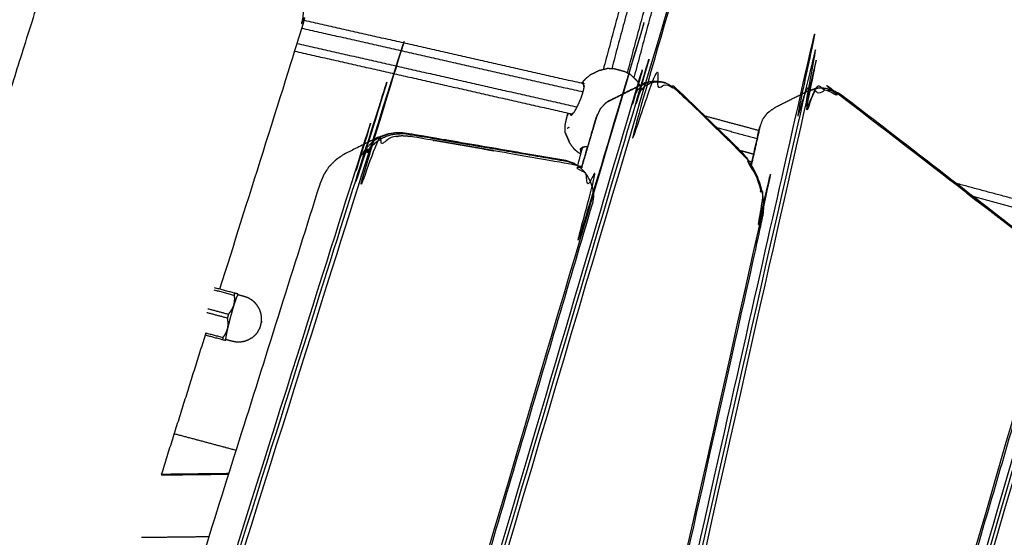
# Model space of a CAD drawing. Units: millimetres. Extents: x 30357 to 137634, y -130298 to -101112.
# Drawn here: x 107231 to 107723, y -127447 to -127188 of the extents above; entities that cross this region are included whole.
import ezdxf

# ---------------------------------------------------------------- set-up
doc = ezdxf.new("R2010")
doc.units = ezdxf.units.MM
doc.header["$PDSIZE"] = -1
doc.layers.add('размер', color=92, linetype='Continuous', lineweight=15)
doc.dimstyles.new('ISO-25', dxfattribs={"dimtxt": 2.5, "dimasz": 2.5, "dimexe": 1.25, "dimexo": 0.625, "dimtad": 1, "dimtxsty": 'Standard', "dimcen": 2.5, "dimadec": 0, "dimazin": 0, "dimtfac": 1, "dimtmove": 0, "dimatfit": 3, "dimfxl": 1, "dimarcsym": 0})

# ---------------------------------------------------------------- blocks, each defined once
blk = doc.blocks.new('*D74')
at = {"layer": 'Defpoints', "color": 0, "transparency": 16777216}
for p in [(103507.33, -119346.13), (112696.26, -119346.13), (109440.95, -128711.95)]:
    blk.add_point(p, dxfattribs=at)
at = {"layer": 'размер', "color": 0, "lineweight": -2, "transparency": 16777216}
for p, q in [((112695.26, -119346.13), (103506.33, -119346.13)), ((103507.33, -128511.95), (103507.33, -119546.13)), ((109439.95, -128711.95), (103506.33, -128711.95))]:
    blk.add_line(p, q, dxfattribs=at)
at = {"layer": 'размер', "color": 0, "transparency": 16777216}
for points in [[(103474, -119546.13), (103540.66, -119546.13), (103507.33, -119346.13)], [(103474, -128511.95), (103540.66, -128511.95), (103507.33, -128711.95)]]:
    blk.add_solid(points, dxfattribs=at)
at = {"layer": 'размер', "color": 0, "transparency": 16777216, "insert": (103307.33, -124029.04), "char_height": 300, "attachment_point": 5, "rotation": 90}
blk.add_mtext('9200', dxfattribs=at)
blk = doc.blocks.new('*D75')
at = {"layer": 'Defpoints', "color": 0, "transparency": 16777216}
for p in [(115328.49, -117258.93), (115328.49, -121654.48), (106694.1, -128298.45)]:
    blk.add_point(p, dxfattribs=at)
at = {"layer": 'размер', "color": 0, "lineweight": -2, "transparency": 16777216}
for p, q in [((106694.1, -128297.45), (106694.1, -117257.93)), ((106894.1, -117258.93), (115128.49, -117258.93)), ((115328.49, -121653.48), (115328.49, -117257.93))]:
    blk.add_line(p, q, dxfattribs=at)
at = {"layer": 'размер', "color": 0, "transparency": 16777216}
for points in [[(106894.1, -117225.6), (106894.1, -117292.26), (106694.1, -117258.93)], [(115128.49, -117225.6), (115128.49, -117292.26), (115328.49, -117258.93)]]:
    blk.add_solid(points, dxfattribs=at)
at = {"layer": 'размер', "color": 0, "transparency": 16777216, "insert": (111011.29, -117058.93), "char_height": 300, "attachment_point": 5}
blk.add_mtext('8500', dxfattribs=at)
blk = doc.blocks.new('*D77')
at = {"layer": 'Defpoints', "color": 0, "transparency": 16777216}
for p in [(112689.96, -117844.72), (102317.59, -130298.17), (107869.38, -130298.17)]:
    blk.add_point(p, dxfattribs=at)
at = {"layer": 'размер', "color": 0, "lineweight": -2, "transparency": 16777216}
for p, q in [((112688.96, -117844.72), (102316.59, -117844.72)), ((102317.59, -118044.72), (102317.59, -130098.17)), ((107868.38, -130298.17), (102316.59, -130298.17))]:
    blk.add_line(p, q, dxfattribs=at)
at = {"layer": 'размер', "color": 0, "transparency": 16777216}
for points in [[(102284.25, -118044.72), (102350.92, -118044.72), (102317.59, -117844.72)], [(102284.25, -130098.17), (102350.92, -130098.17), (102317.59, -130298.17)]]:
    blk.add_solid(points, dxfattribs=at)
at = {"layer": 'размер', "color": 0, "transparency": 16777216, "insert": (102117.59, -124071.44), "char_height": 300, "attachment_point": 5, "rotation": 90}
blk.add_mtext('12300', dxfattribs=at)
blk = doc.blocks.new('*D78')
at = {"layer": 'Defpoints', "color": 0, "transparency": 16777216}
for p in [(116828.78, -116349.01), (116828.78, -121701.63), (105143.12, -128483.84)]:
    blk.add_point(p, dxfattribs=at)
at = {"layer": 'размер', "color": 0, "lineweight": -2, "transparency": 16777216}
for p, q in [((105143.12, -128482.84), (105143.12, -116348.01)), ((105343.12, -116349.01), (116628.78, -116349.01)), ((116828.78, -121700.63), (116828.78, -116348.01))]:
    blk.add_line(p, q, dxfattribs=at)
at = {"layer": 'размер', "color": 0, "transparency": 16777216}
for points in [[(105343.12, -116315.67), (105343.12, -116382.34), (105143.12, -116349.01)], [(116628.78, -116315.67), (116628.78, -116382.34), (116828.78, -116349.01)]]:
    blk.add_solid(points, dxfattribs=at)
at = {"layer": 'размер', "color": 0, "transparency": 16777216, "insert": (110985.95, -116149.01), "char_height": 300, "attachment_point": 5}
blk.add_mtext('11500', dxfattribs=at)

msp = doc.modelspace()

# ---------------------------------------------------------------- linework, layer by layer
at = {"lineweight": -3}
for points in [[(107571.68, -127028.56), (107547.01, -127120.63), (107522.34, -127212.69)], [(107575.94, -127028.09), (107551.27, -127120.16), (107526.6, -127212.23)], [(107583.67, -127030.16), (107559, -127122.23), (107534.33, -127214.3)], [(107371.44, -127191.86), (107441.82, -127207.81), (107512.2, -127223.76)], [(107512.67, -127219.76), (107442.32, -127203.82), (107371.97, -127187.88)], [(107369.24, -127199.57), (107439.22, -127215.42), (107509.2, -127231.28)], [(107512.19, -127219.83), (107512.44, -127219.99), (107512.69, -127220.15)], [(107512.74, -127220.97), (107512.74, -127221.02), (107512.75, -127221.07)], [(107506.84, -127234.81), (107507.23, -127234.46), (107507.62, -127234.11)], [(107519.06, -127236.2), (107515.22, -127249.16), (107511.39, -127262.11)], [(107505.24, -127241.5), (107504.78, -127241.84), (107504.31, -127242.17)], [(107579.19, -127241.66), (107589.27, -127244.36), (107599.35, -127247.06)], [(107600.64, -127241.67), (107598.53, -127251.05), (107596.43, -127260.42)], [(107512.36, -127251.45), (107511.97, -127251.83), (107511.57, -127252.22)], [(107511.81, -127251.99), (107510.65, -127256.33), (107509.48, -127260.67)], [(107511.65, -127252.59), (107511.61, -127252.4), (107511.57, -127252.22)], [(107590.77, -127253.04), (107594.18, -127253.96), (107597.6, -127254.87)], [(107707.17, -127275.95), (107726.73, -127281.19), (107746.29, -127286.43)], [(107339.43, -127324.82), (107339.55, -127324.94), (107339.66, -127325.06)], [(107323.67, -127344.32), (107312.53, -127379.7), (107301.39, -127415.09)], [(107333.23, -127347.96), (107333.39, -127347.91), (107333.55, -127347.86)], [(107334.94, -127415.1), (107318.1, -127415.3), (107301.26, -127415.5)], [(107335.07, -127414.69), (107318.23, -127414.89), (107301.39, -127415.09)], [(107291.49, -127446.53), (107308.33, -127446.33), (107325.17, -127446.13)]]:
    msp.add_open_spline(points, degree=2, dxfattribs=at)
for points in [[(107537.79, -127216.84), (107562.46, -127124.77), (107587.13, -127032.7)], [(107368.04, -127203.4), (107437.5, -127219.14), (107506.97, -127234.88)], [(107504.38, -127235.8), (107504.59, -127235.09), (107504.8, -127234.39)], [(107600.23, -127243.15), (107586.76, -127239.54), (107573.3, -127235.93)], [(107595.03, -127258.32), (107595.87, -127258.54), (107596.72, -127258.77)], [(107380.61, -127270.03), (107223.79, -127768.16), (107066.96, -128266.29)], [(107747.41, -127282.58), (107723.17, -127276.09), (107698.92, -127269.59)], [(107339.7, -127324.89), (107339.68, -127324.98), (107339.66, -127325.06)], [(107339.68, -127324.98), (107339.7, -127325.07), (107339.71, -127325.16)], [(107351.54, -127336.42), (107351.37, -127335.44), (107351.2, -127334.46)], [(107351.16, -127340.36), (107351.33, -127339.5), (107351.5, -127338.65)], [(107351.52, -127338.5), (107351.51, -127338.57), (107351.5, -127338.65)], [(107349.52, -127343.96), (107348.88, -127344.73), (107348.24, -127345.49)], [(107350.6, -127342.02), (107350.57, -127342.09), (107350.54, -127342.15)], [(107333.5, -127348.03), (107333.53, -127347.94), (107333.55, -127347.86)], [(107333.53, -127347.94), (107333.59, -127347.87), (107333.64, -127347.8)], [(107338.73, -127403.07), (107323.26, -127398.92), (107307.79, -127394.78)]]:
    msp.add_open_spline(points, degree=2)
for points, knots in [([(107265.43, -128167.1), (107265.56, -128167.36), (107265.69, -128167.61), (107264.88, -128166.74), (107264.06, -128165.87), (107264.15, -128164.73), (107264.23, -128163.6), (107264.52, -128164.91), (107264.81, -128166.23), (107264.26, -128165.19), (107263.7, -128164.14), (107264.13, -128163.19), (107264.56, -128162.24), (107264.55, -128162.28), (107264.55, -128162.32), (107402.82, -127694.94), (107541.09, -127227.56), (107541.88, -127225.82), (107542.67, -127224.09), (107543.77, -127222.9), (107544.87, -127221.7), (107546.24, -127220.99), (107547.61, -127220.28), (107549.18, -127220.05), (107550.74, -127219.83), (107552.42, -127220.11), (107554.09, -127220.4), (107555.81, -127221.19), (107557.52, -127221.98), (107559.26, -127223.36), (107561.01, -127224.73), (107575.44, -127238.76), (107589.88, -127252.79), (107591.74, -127254.88), (107593.6, -127256.98), (107595.12, -127259.26), (107596.63, -127261.55), (107597.83, -127264.01), (107599.03, -127266.46), (107599.88, -127269.02), (107600.74, -127271.58), (107601.22, -127274.17), (107601.71, -127276.76), (107601.81, -127279.32), (107601.9, -127281.87), (107601.58, -127284.37), (107601.25, -127286.88), (107515.39, -127669.59), (107429.52, -128052.3), (107428.78, -128055), (107428.04, -128057.69), (107427.09, -128060.18), (107426.14, -128062.67), (107424.98, -128064.97), (107423.81, -128067.26), (107422.45, -128069.35), (107421.08, -128071.43), (107419.53, -128073.3), (107417.97, -128075.16), (107416.22, -128076.79), (107414.48, -128078.42), (107412.54, -128079.82), (107410.6, -128081.21), (107340.47, -128125.06), (107270.33, -128168.91), (107270.36, -128168.9), (107270.4, -128168.89), (107269.62, -128169.45), (107268.84, -128170), (107268.03, -128169.49), (107267.23, -128168.98), (107268.29, -128169.21), (107269.36, -128169.44), (107268.4, -128169.58), (107267.44, -128169.72), (107266.74, -128168.87), (107266.04, -128168.02), (107266.26, -128168.16), (107266.47, -128168.3)], [-33, -33, -33, -32, -32, -31, -31, -30, -30, -29, -29, -28, -28, -27, -27, -26, -26, -25, -25, -24, -24, -23, -23, -22, -22, -21, -21, -20, -20, -19, -19, -18, -18, -17, -17, -16, -16, -15, -15, -14, -14, -13, -13, -12, -12, -11, -11, -10, -10, -9, -9, -8, -8, -7, -7, -6, -6, -5, -5, -4, -4, -3, -3, -2, -2, -1, -1, 0, 0, 1, 1, 2, 2, 3, 3, 4, 4, 5, 5, 6, 6, 6]), ([(107557.07, -128011.99), (107557.1, -128012.06), (107557.13, -128012.13), (107556.34, -128011.24), (107555.54, -128010.35), (107555.65, -128009.22), (107555.76, -128008.09), (107555.99, -128009.19), (107556.21, -128010.3), (107555.67, -128009.25), (107555.13, -128008.2), (107555.56, -128007.26), (107556, -128006.31), (107556.01, -128006.16), (107556.03, -128006.01), (107670.01, -127615.03), (107783.99, -127224.05), (107784.81, -127222.18), (107785.63, -127220.31), (107786.77, -127218.95), (107787.91, -127217.6), (107789.34, -127216.72), (107790.76, -127215.83), (107792.4, -127215.43), (107794.04, -127215.04), (107795.82, -127215.14), (107797.61, -127215.25), (107799.47, -127215.88), (107801.33, -127216.5), (107803.27, -127217.71), (107805.21, -127218.91), (107822.55, -127232.35), (107839.89, -127245.79), (107841.82, -127247.57), (107843.75, -127249.35), (107845.35, -127251.38), (107846.95, -127253.41), (107848.25, -127255.66), (107849.54, -127257.92), (107850.5, -127260.32), (107851.46, -127262.72), (107852.05, -127265.2), (107852.64, -127267.67), (107852.84, -127270.13), (107853.03, -127272.59), (107852.79, -127275.04), (107852.54, -127277.48), (107787.79, -127601.58), (107723.03, -127925.67), (107722.34, -127928.34), (107721.66, -127931.01), (107720.72, -127933.43), (107719.79, -127935.86), (107718.61, -127938.05), (107717.43, -127940.24), (107716.02, -127942.19), (107714.61, -127944.13), (107712.98, -127945.81), (107711.36, -127947.49), (107709.53, -127948.89), (107707.7, -127950.29), (107705.65, -127951.4), (107703.6, -127952.5), (107633.4, -127983.65), (107563.21, -128014.8), (107563.08, -128014.82), (107562.96, -128014.84), (107562.13, -128015.31), (107561.31, -128015.77), (107560.51, -128015.18), (107559.71, -128014.59), (107560.61, -128014.86), (107561.52, -128015.13), (107560.54, -128015.2), (107559.56, -128015.27), (107558.89, -128014.37), (107558.22, -128013.46), (107558.28, -128013.5), (107558.33, -128013.54)], [-36, -36, -36, -35, -35, -34, -34, -33, -33, -32, -32, -31, -31, -30, -30, -29, -29, -28, -28, -27, -27, -26, -26, -25, -25, -24, -24, -23, -23, -22, -22, -21, -21, -20, -20, -19, -19, -18, -18, -17, -17, -16, -16, -15, -15, -14, -14, -13, -13, -12, -12, -11, -11, -10, -10, -9, -9, -8, -8, -7, -7, -6, -6, -5, -5, -4, -4, -3, -3, -2, -2, -1, -1, 0, 0, 1, 1, 2, 2, 3, 3, 3]), ([(107095.94, -128268.84), (107095.08, -128269.24), (107094.21, -128269.64), (107093.43, -128268.98), (107092.65, -128268.33), (107092.62, -128268.32), (107092.59, -128268.31), (107091.79, -128267.67), (107090.98, -128267.02), (107090.31, -128266.14), (107089.64, -128265.26), (107089.18, -128264.24), (107088.72, -128263.22), (107088.72, -128263.18), (107088.71, -128263.15), (107088.19, -128262.09), (107087.67, -128261.03), (107088.13, -128260.11), (107088.59, -128259.19), (107088.63, -128258.94), (107088.66, -128258.7), (107245.65, -127760.03), (107402.65, -127261.36), (107403.58, -127259.1), (107404.52, -127256.83), (107405.74, -127254.95), (107406.97, -127253.08), (107408.47, -127251.57), (107409.98, -127250.05), (107411.73, -127248.93), (107413.47, -127247.8), (107415.43, -127247.09), (107417.39, -127246.37), (107419.52, -127246.09), (107421.65, -127245.8), (107423.97, -127245.97), (107426.29, -127246.14), (107465.83, -127252.91), (107505.37, -127259.67), (107506.96, -127260.23), (107508.54, -127260.78), (107509.9, -127261.74), (107511.25, -127262.7), (107512.4, -127264.01), (107513.56, -127265.32), (107514.45, -127266.88), (107515.35, -127268.43), (107515.93, -127270.12), (107516.5, -127271.82), (107516.7, -127273.54), (107516.9, -127275.26), (107516.64, -127277.03), (107516.39, -127278.8), (107379.48, -127741.53), (107242.57, -128204.25), (107241.66, -128206.77), (107240.76, -128209.29), (107239.62, -128211.55), (107238.49, -128213.81), (107237.12, -128215.83), (107235.76, -128217.84), (107234.18, -128219.6), (107232.6, -128221.35), (107230.82, -128222.83), (107229.05, -128224.3), (107227.08, -128225.49), (107225.12, -128226.67), (107222.96, -128227.56), (107220.8, -128228.45), (107158.57, -128248.63), (107096.35, -128268.81), (107096.14, -128268.83), (107095.94, -128268.84)], [0, 0, 0, 1, 1, 2, 2, 3, 3, 4, 4, 5, 5, 6, 6, 7, 7, 8, 8, 9, 9, 10, 10, 11, 11, 12, 12, 13, 13, 14, 14, 15, 15, 16, 16, 17, 17, 18, 18, 19, 19, 20, 20, 21, 21, 22, 22, 23, 23, 24, 24, 25, 25, 26, 26, 27, 27, 28, 28, 29, 29, 30, 30, 31, 31, 32, 32, 33, 33, 34, 34, 35, 35, 36, 36, 36]), ([(107205.63, -127287.6), (107225.79, -127223.56), (107245.95, -127159.52), (107247.18, -127156.08), (107248.42, -127152.65), (107250.07, -127149.46), (107251.73, -127146.26), (107254.08, -127143.34), (107256.42, -127140.42)], [-1.908348, -1.908348, -1.908348, -1, -1, 0, 0, 1, 1, 2, 2, 2]), ([(107511.59, -128109.39), (107509.59, -128110.49), (107507.59, -128111.58), (107505.38, -128112.27), (107503.17, -128112.96), (107500.78, -128113.23), (107498.4, -128113.49), (107468.7, -128114.05), (107439, -128114.6), (107437.31, -128114.31), (107435.61, -128114.01), (107434.03, -128113.15), (107432.46, -128112.29), (107431.06, -128110.97), (107429.67, -128109.66), (107428.54, -128108.01), (107427.41, -128106.36), (107426.62, -128104.49), (107425.84, -128102.63), (107425.48, -128100.66), (107425.12, -128098.7), (107425.27, -128096.74), (107425.41, -128094.78), (107522.35, -127663.58), (107619.28, -127232.38), (107620.04, -127230.3), (107620.79, -127228.21), (107621.96, -127226.64), (107623.13, -127225.06), (107624.63, -127224), (107626.14, -127222.95)], [0, 0, 0, 1, 1, 2, 2, 3, 3, 4, 4, 5, 5, 6, 6, 7, 7, 8, 8, 9, 9, 10, 10, 11, 11, 12, 12, 13, 13, 14, 14, 15, 15, 15]), ([(107087.03, -128257.81), (107243.97, -127759.29), (107400.92, -127260.77), (107401.89, -127258.44), (107402.85, -127256.1), (107404.13, -127254.15), (107405.41, -127252.19), (107406.97, -127250.62), (107408.54, -127249.04), (107410.36, -127247.87), (107412.18, -127246.7), (107414.22, -127245.95), (107416.26, -127245.21), (107418.48, -127244.91), (107420.7, -127244.61), (107423.09, -127244.79), (107425.48, -127244.96), (107465.09, -127251.74), (107504.7, -127258.52)], [1.000454, 1.000454, 1.000454, 2, 2, 3, 3, 4, 4, 5, 5, 6, 6, 7, 7, 8, 8, 9, 9, 10, 10, 10]), ([(107638.52, -127223.66), (107636.57, -127223.05), (107634.63, -127222.43), (107632.77, -127222.38), (107630.92, -127222.32), (107629.23, -127222.81), (107627.55, -127223.3), (107626.11, -127224.31), (107624.67, -127225.32), (107623.55, -127226.83), (107622.43, -127228.34), (107621.7, -127230.36), (107620.96, -127232.38), (107524.04, -127663.52), (107427.12, -128094.67), (107426.98, -128096.53), (107426.84, -128098.39), (107427.17, -128100.22), (107427.51, -128102.05), (107428.24, -128103.79), (107428.97, -128105.52), (107430.03, -128107.06), (107431.08, -128108.6), (107432.38, -128109.83), (107433.68, -128111.05), (107435.15, -128111.85), (107436.62, -128112.66), (107438.23, -128112.94), (107439.84, -128113.21), (107469.5, -128112.66), (107499.16, -128112.11), (107501.51, -128111.85), (107503.86, -128111.59), (107506.02, -128110.91), (107508.18, -128110.23), (107510.15, -128109.16), (107512.11, -128108.09), (107513.85, -128106.64), (107515.59, -128105.2), (107517.08, -128103.4), (107518.57, -128101.61), (107519.78, -128099.48), (107521, -128097.35), (107521.92, -128094.89), (107522.83, -128092.44)], [0, 0, 0, 1, 1, 2, 2, 3, 3, 4, 4, 5, 5, 6, 6, 7, 7, 8, 8, 9, 9, 10, 10, 11, 11, 12, 12, 13, 13, 14, 14, 15, 15, 16, 16, 17, 17, 18, 18, 19, 19, 20, 20, 21, 21, 22, 22, 22]), ([(107437.24, -128110.92), (107435.95, -128110.22), (107434.67, -128109.52), (107433.52, -128108.45), (107432.38, -128107.37), (107431.45, -128106.01), (107430.52, -128104.66), (107429.88, -128103.13), (107429.24, -128101.6), (107428.95, -128100), (107428.65, -128098.4), (107428.78, -128096.7), (107428.91, -128095), (107525.81, -127663.95), (107622.71, -127232.89), (107623.41, -127230.99), (107624.1, -127229.08), (107625.13, -127227.68), (107626.17, -127226.29), (107627.5, -127225.35), (107628.83, -127224.42), (107630.39, -127223.96), (107631.95, -127223.51), (107633.67, -127223.56), (107635.39, -127223.61), (107637.19, -127224.18), (107638.99, -127224.75), (107640.88, -127225.91), (107642.77, -127227.07), (107688.24, -127262.12), (107733.7, -127297.17), (107735.57, -127298.89), (107737.43, -127300.62), (107738.95, -127302.59), (107740.46, -127304.57), (107741.66, -127306.76), (107742.86, -127308.95), (107743.71, -127311.28), (107744.56, -127313.6), (107745.03, -127315.97), (107745.5, -127318.34), (107745.55, -127320.67), (107745.61, -127323), (107745.21, -127325.28), (107744.81, -127327.56), (107633.55, -127709.42), (107522.29, -128091.29), (107521.39, -128093.68), (107520.5, -128096.07), (107519.33, -128098.13), (107518.15, -128100.18), (107516.72, -128101.92), (107515.28, -128103.65), (107513.6, -128105.05), (107511.92, -128106.44), (107510.02, -128107.48), (107508.12, -128108.51), (107506.03, -128109.17), (107503.95, -128109.82), (107501.65, -128110.08), (107499.36, -128110.33), (107469.77, -128110.88), (107440.17, -128111.43), (107438.71, -128111.18), (107437.24, -128110.92)], [0, 0, 0, 1, 1, 2, 2, 3, 3, 4, 4, 5, 5, 6, 6, 7, 7, 8, 8, 9, 9, 10, 10, 11, 11, 12, 12, 13, 13, 14, 14, 15, 15, 16, 16, 17, 17, 18, 18, 19, 19, 20, 20, 21, 21, 22, 22, 23, 23, 24, 24, 25, 25, 26, 26, 27, 27, 28, 28, 29, 29, 30, 30, 31, 31, 32, 32, 32]), ([(107263.04, -128161), (107401.2, -127693.98), (107539.36, -127226.95), (107540.2, -127225.11), (107541.04, -127223.27), (107542.24, -127221.97), (107543.44, -127220.67), (107544.93, -127219.89), (107546.43, -127219.12), (107548.13, -127218.88), (107549.83, -127218.64), (107551.65, -127218.94), (107553.48, -127219.25)], [1.00098, 1.00098, 1.00098, 2, 2, 3, 3, 4, 4, 5, 5, 6, 6, 7, 7, 7]), ([(107554.43, -128004.99), (107668.35, -127614.23), (107782.27, -127223.46), (107783.13, -127221.49), (107783.99, -127219.51), (107785.22, -127218.06), (107786.45, -127216.6), (107787.98, -127215.65), (107789.51, -127214.7), (107791.27, -127214.27), (107793.04, -127213.84), (107794.96, -127213.96), (107796.88, -127214.07)], [1.000783, 1.000783, 1.000783, 2, 2, 3, 3, 4, 4, 5, 5, 6, 6, 7, 7, 7]), ([(107261.52, -128160.45), (107399.61, -127693.68), (107537.7, -127226.91), (107538.56, -127225), (107539.43, -127223.09), (107540.69, -127221.73), (107541.95, -127220.37), (107543.52, -127219.55), (107545.08, -127218.74)], [1.001648, 1.001648, 1.001648, 2, 2, 3, 3, 4, 4, 5, 5, 5]), ([(107552.9, -128004.48), (107666.75, -127613.95), (107780.6, -127223.42), (107781.49, -127221.39), (107782.38, -127219.35), (107783.65, -127217.84), (107784.93, -127216.32), (107786.53, -127215.33), (107788.13, -127214.34)], [1.001537, 1.001537, 1.001537, 2, 2, 3, 3, 4, 4, 5, 5, 5]), ([(107800.88, -127215.42), (107802.93, -127216.69), (107804.97, -127217.96), (107822.37, -127231.45), (107839.77, -127244.94), (107841.79, -127246.79), (107843.8, -127248.65), (107845.5, -127250.8), (107847.2, -127252.96), (107848.57, -127255.35), (107849.95, -127257.74), (107850.97, -127260.29), (107851.98, -127262.84), (107852.61, -127265.46), (107853.24, -127268.09), (107853.45, -127270.7), (107853.65, -127273.31), (107853.4, -127275.86), (107853.14, -127278.42), (107788.38, -127602.56), (107723.61, -127926.71), (107722.91, -127929.43), (107722.21, -127932.15), (107722.05, -127932.65), (107721.9, -127933.15), (107720.93, -127935.68), (107719.95, -127938.2), (107718.72, -127940.49), (107717.49, -127942.78), (107716.03, -127944.81), (107714.56, -127946.84), (107712.86, -127948.59), (107711.17, -127950.34)], [0, 0, 0, 1, 1, 2, 2, 3, 3, 4, 4, 5, 5, 6, 6, 7, 7, 8, 8, 9, 9, 10, 10, 11, 11, 12, 12, 13, 13, 14, 14, 15, 15, 16, 16, 16]), ([(107085.51, -128257.29), (107242.38, -127759.01), (107399.25, -127260.73), (107400.23, -127258.36), (107401.21, -127255.98), (107402.52, -127253.98), (107403.83, -127251.98), (107405.44, -127250.36), (107407.04, -127248.75), (107408.91, -127247.55), (107410.77, -127246.35), (107412.86, -127245.59), (107414.94, -127244.82)], [1.001027, 1.001027, 1.001027, 2, 2, 3, 3, 4, 4, 5, 5, 6, 6, 7, 7, 7]), ([(107512.79, -127220.88), (107512.51, -127222.26), (107512.24, -127223.64), (107511.69, -127225.31), (107511.15, -127226.98), (107510.48, -127228.51), (107509.81, -127230.05), (107509.17, -127231.34), (107508.52, -127232.64), (107507.95, -127233.57), (107507.38, -127234.5)], [-2, -2, -2, -1, -1, 0, 0, 1, 1, 2, 2, 3, 3, 3]), ([(107512.79, -127220.88), (107512.72, -127220.16), (107512.65, -127219.43), (107512.39, -127219.3), (107512.14, -127219.16), (107511.93, -127219.35), (107511.72, -127219.55)], [0, 0, 0, 1, 1, 2, 2, 2.483355, 2.483355, 2.483355]), ([(107512.75, -127221.07), (107512.7, -127220.25), (107512.65, -127219.43), (107512.66, -127219.6), (107512.67, -127219.76)], [0.250682, 0.250682, 0.250682, 1, 1, 1.457206, 1.457206, 1.457206]), ([(107543.58, -127219.14), (107541.99, -127219.97), (107540.4, -127220.79), (107532.47, -127224.75), (107524.53, -127228.7), (107526.12, -127227.88), (107527.71, -127227.05), (107535.64, -127223.1), (107543.58, -127219.14)], [-1, -1, -1, 0, 0, 1, 1, 2, 2, 3, 3, 3]), ([(107629.66, -127221.92), (107627.9, -127222.44), (107626.14, -127222.95), (107625.38, -127223.15), (107624.61, -127223.36), (107626.4, -127222.84), (107628.18, -127222.32), (107628.92, -127222.12), (107629.66, -127221.92)], [0, 0, 0, 1, 1, 2, 2, 3, 3, 4, 4, 4]), ([(107745.39, -127328.6), (107745.81, -127326.21), (107746.23, -127323.82), (107746.17, -127321.34), (107746.11, -127318.85), (107745.61, -127316.32), (107745.11, -127313.79), (107744.2, -127311.31), (107743.29, -127308.83), (107742.01, -127306.49), (107740.73, -127304.15), (107739.11, -127302.04), (107737.49, -127299.94), (107735.54, -127298.13), (107733.59, -127296.32), (107688.06, -127261.21), (107642.52, -127226.11), (107640.52, -127224.89), (107638.52, -127223.66), (107638.07, -127223.5), (107637.61, -127223.33), (107635.57, -127222.68), (107633.54, -127222.04), (107631.6, -127221.98), (107629.66, -127221.92)], [-9, -9, -9, -8, -8, -7, -7, -6, -6, -5, -5, -4, -4, -3, -3, -2, -2, -1, -1, 0, 0, 1, 1, 2, 2, 3, 3, 3]), ([(107524.53, -127228.7), (107523.92, -127229.18), (107523.31, -127229.66), (107522.05, -127231.03), (107520.79, -127232.39), (107519.93, -127234.3), (107519.06, -127236.2)], [0, 0, 0, 1, 1, 2, 2, 3, 3, 3]), ([(107504.85, -127234.4), (107504.62, -127235.1), (107504.38, -127235.8), (107504.63, -127235.1), (107504.89, -127234.41)], [0.7709873, 0.7709873, 0.7709873, 1, 1, 1.6264334, 1.6264334, 1.6264334]), ([(107505.85, -127234.62), (107505.86, -127234.92), (107505.87, -127235.21), (107506.15, -127235.29), (107506.44, -127235.37), (107506.91, -127234.94), (107507.38, -127234.5)], [1.518339, 1.518339, 1.518339, 2, 2, 3, 3, 4, 4, 4]), ([(107511.38, -127262.11), (107515.06, -127249.67), (107518.74, -127237.24), (107518.9, -127236.72), (107519.06, -127236.2)], [2.973401, 2.973401, 2.973401, 3, 3, 4, 4, 4]), ([(107511.32, -127253.83), (107511.26, -127253.76), (107511.2, -127253.69), (107511.1, -127253.03), (107511, -127252.36), (107511.44, -127251.95), (107511.88, -127251.53)], [7.915131, 7.915131, 7.915131, 8, 8, 9, 9, 10, 10, 10]), ([(107514.57, -127251.35), (107514.11, -127251.29), (107513.65, -127251.24), (107512.77, -127251.38), (107511.88, -127251.53)], [1.628261, 1.628261, 1.628261, 2, 2, 3, 3, 3]), ([(107242.81, -128206.41), (107242.96, -128205.91), (107243.11, -128205.4), (107380.05, -127742.61), (107516.98, -127279.82)], [1, 1, 1, 2, 2, 3, 3, 3]), ([(107327.61, -127322.73), (107332.72, -127324.1), (107337.83, -127325.47), (107338.02, -127324.98), (107338.21, -127324.49)], [1, 1, 1, 2, 2, 3, 3, 3]), ([(107333.79, -127347.72), (107333.76, -127347.61), (107333.72, -127347.51), (107333.73, -127347.25), (107333.74, -127346.98), (107333.79, -127346.55), (107333.85, -127346.12), (107333.95, -127345.55), (107334.05, -127344.98), (107334.19, -127344.27), (107334.34, -127343.57), (107334.52, -127342.76), (107334.7, -127341.95), (107334.91, -127341.06), (107335.12, -127340.17), (107335.36, -127339.22), (107335.59, -127338.27), (107335.85, -127337.3), (107336.1, -127336.33), (107336.37, -127335.35), (107336.64, -127334.38), (107336.9, -127333.44), (107337.17, -127332.5), (107337.44, -127331.63), (107337.7, -127330.75), (107337.95, -127329.96), (107338.2, -127329.17), (107338.42, -127328.49), (107338.65, -127327.81), (107338.85, -127327.26), (107339.05, -127326.71), (107339.22, -127326.32), (107339.38, -127325.92), (107339.51, -127325.68), (107339.63, -127325.44), (107339.72, -127325.38), (107339.8, -127325.31)], [-15, -15, -15, -14, -14, -13, -13, -12, -12, -11, -11, -10, -10, -9, -9, -8, -8, -7, -7, -6, -6, -5, -5, -4, -4, -3, -3, -2, -2, -1, -1, 0, 0, 1, 1, 2, 2, 3, 3, 3]), ([(107337.83, -127325.47), (107337.89, -127326.34), (107337.95, -127327.21), (107337.91, -127328.05), (107337.86, -127328.89), (107337.69, -127329.74), (107337.52, -127330.6), (107337.21, -127331.32), (107336.89, -127332.05), (107336.46, -127332.78), (107336.02, -127333.52), (107335.47, -127334.23), (107334.93, -127334.93)], [0, 0, 0, 1, 1, 2, 2, 3, 3, 4, 4, 5, 5, 6, 6, 6]), ([(107337.86, -127328.89), (107337.7, -127329.7), (107337.54, -127330.51), (107337.21, -127331.28), (107336.89, -127332.05)], [0, 0, 0, 1, 1, 2, 2, 2]), ([(107522.53, -128093.45), (107522.68, -128092.94), (107522.83, -128092.44), (107634.11, -127710.52), (107745.39, -127328.6)], [1, 1, 1, 2, 2, 3, 3, 3]), ([(107324.71, -127332.2), (107329.82, -127333.57), (107334.93, -127334.93), (107334.66, -127335.94), (107334.39, -127336.94), (107329.28, -127335.57), (107324.17, -127334.2)], [1, 1, 1, 2, 2, 3, 3, 4, 4, 4]), ([(107334.39, -127336.94), (107334.51, -127337.83), (107334.62, -127338.71), (107334.64, -127339.57), (107334.65, -127340.43), (107334.56, -127341.21), (107334.47, -127342), (107334.19, -127342.82), (107333.91, -127343.64), (107333.53, -127344.4), (107333.14, -127345.15), (107332.66, -127345.87), (107332.17, -127346.59)], [0, 0, 0, 1, 1, 2, 2, 3, 3, 4, 4, 5, 5, 6, 6, 6]), ([(107334.65, -127340.43), (107334.54, -127341.25), (107334.44, -127342.08), (107334.17, -127342.86), (107333.91, -127343.64)], [0, 0, 0, 1, 1, 2, 2, 2]), ([(107323.67, -127344.32), (107327.92, -127345.46), (107332.17, -127346.59), (107332.09, -127347.11), (107332.01, -127347.63)], [1.168656, 1.168656, 1.168656, 2, 2, 3, 3, 3])]:
    msp.add_open_spline(points, degree=2, knots=knots, dxfattribs=at)
for points, knots in [([(107267.55, -127132.8), (107271.6, -127131.19), (107275.65, -127129.57), (107280.4, -127128.63), (107285.15, -127127.69), (107290.42, -127127.46), (107295.7, -127127.22), (107301.29, -127127.71), (107306.89, -127128.2), (107312.58, -127129.38), (107318.28, -127130.56), (107323.86, -127132.4), (107329.45, -127134.24), (107334.7, -127136.66), (107339.95, -127139.08), (107344.68, -127141.99), (107349.4, -127144.9), (107353.41, -127148.19), (107357.42, -127151.48), (107360.56, -127155.02), (107363.7, -127158.56), (107365.86, -127162.22), (107368.01, -127165.88), (107368.99, -127168.36), (107369.97, -127170.84), (107371.13, -127174.7), (107372.28, -127178.56), (107372.25, -127182.25), (107372.22, -127185.93), (107371.75, -127189.52), (107371.28, -127193.1), (107350.92, -127257.77), (107330.56, -127322.44)], [-16, -16, -16, -15, -15, -14, -14, -13, -13, -12, -12, -11, -11, -10, -10, -9, -9, -8, -8, -7, -7, -6, -6, -5, -5, -4, -4, -3, -3, -2, -2, -1, -1, -0.082718, -0.082718, -0.082718]), ([(107540.83, -127220.51), (107540.08, -127219.41), (107539.33, -127218.31), (107537.73, -127216.78), (107536.14, -127215.25), (107534.7, -127214.49), (107533.26, -127213.74), (107531.9, -127213.37), (107530.53, -127213.01), (107529.17, -127212.64), (107527.81, -127212.28), (107526.19, -127212.21), (107524.56, -127212.14), (107522.42, -127212.67), (107520.27, -127213.2), (107518.25, -127214.17), (107516.23, -127215.13), (107515.98, -127215.29), (107515.73, -127215.46), (107514.5, -127216.48), (107513.27, -127217.5), (107512.86, -127217.95), (107512.45, -127218.41), (107512.02, -127218.96), (107511.6, -127219.52)], [6.404199, 6.404199, 6.404199, 7, 7, 8, 8, 9, 9, 10, 10, 11, 11, 12, 12, 13, 13, 14, 14, 15, 15, 16, 16, 17, 17, 17.717779, 17.717779, 17.717779]), ([(107543.58, -127219.14), (107544.33, -127218.94), (107545.08, -127218.74), (107546.86, -127218.49), (107548.65, -127218.23), (107550.56, -127218.56), (107552.47, -127218.88), (107552.98, -127219.06), (107553.48, -127219.25), (107555.34, -127220.11), (107557.21, -127220.98), (107559.06, -127222.44), (107560.92, -127223.9), (107575.41, -127237.99), (107589.91, -127252.07), (107591.84, -127254.25), (107593.77, -127256.43), (107595.37, -127258.83), (107596.97, -127261.24), (107598.23, -127263.83), (107599.49, -127266.42), (107600.39, -127269.11), (107601.29, -127271.81), (107601.81, -127274.54), (107602.32, -127277.27), (107602.42, -127279.95), (107602.52, -127282.64), (107602.18, -127285.25), (107601.85, -127287.85), (107515.97, -127670.61), (107430.09, -128053.36)], [0, 0, 0, 1, 1, 2, 2, 3, 3, 4, 4, 5, 5, 6, 6, 7, 7, 8, 8, 9, 9, 10, 10, 11, 11, 12, 12, 13, 13, 14, 14, 15, 15, 15]), ([(107596.37, -127260.33), (107598.35, -127251.5), (107600.34, -127242.66), (107600.49, -127242.17), (107600.64, -127241.67), (107601.4, -127239.59), (107602.15, -127237.51), (107603.32, -127235.93), (107604.49, -127234.35), (107605.09, -127233.88), (107605.7, -127233.41), (107607.22, -127232.34), (107608.75, -127231.27), (107616.68, -127227.31), (107624.61, -127223.36)], [11.979501, 11.979501, 11.979501, 12, 12, 13, 13, 14, 14, 15, 15, 16, 16, 17, 17, 18, 18, 18]), ([(107503.37, -127244.2), (107503.35, -127242.53), (107503.33, -127240.87), (107503.42, -127240.15), (107503.52, -127239.43), (107503.95, -127237.62), (107504.38, -127235.8)], [-1, -1, -1, 0, 0, 1, 1, 2, 2, 2]), ([(107503.66, -127258.14), (107464.01, -127251.36), (107424.36, -127244.57), (107421.93, -127244.39), (107419.49, -127244.22), (107417.22, -127244.52), (107414.94, -127244.82), (107414.2, -127245.02), (107413.45, -127245.22), (107411.34, -127245.99), (107409.24, -127246.76), (107401.31, -127250.72), (107393.38, -127254.67), (107391.5, -127255.88), (107389.62, -127257.09), (107389.01, -127257.57), (107388.4, -127258.04), (107386.8, -127259.66), (107385.19, -127261.27), (107383.88, -127263.27), (107382.57, -127265.28), (107381.59, -127267.65), (107380.61, -127270.03)], [-7, -7, -7, -6, -6, -5, -5, -4, -4, -3, -3, -2, -2, -1, -1, 0, 0, 1, 1, 2, 2, 3, 3, 4, 4, 4]), ([(107503.37, -127244.2), (107504.43, -127246.67), (107505.48, -127249.14), (107505.23, -127248.5), (107504.98, -127247.86), (107504.17, -127246.03), (107503.37, -127244.2)], [0, 0, 0, 1, 1, 2, 2, 3, 3, 3]), ([(107511.05, -127254.81), (107510.21, -127254.29), (107509.37, -127253.77), (107508.6, -127253.08), (107507.84, -127252.39), (107506.66, -127250.76), (107505.48, -127249.14)], [2.569757, 2.569757, 2.569757, 3, 3, 4, 4, 5, 5, 5]), ([(107503.66, -127258.14), (107505.46, -127258.77), (107507.27, -127259.39), (107507.7, -127259.55), (107508.14, -127259.72), (107506.42, -127259.12), (107504.7, -127258.52), (107504.18, -127258.33), (107503.66, -127258.14)], [0, 0, 0, 1, 1, 2, 2, 3, 3, 4, 4, 4]), ([(107508.14, -127259.72), (107509.66, -127260.8), (107511.18, -127261.88), (107512.48, -127263.35), (107513.78, -127264.82), (107514.78, -127266.56), (107515.79, -127268.31), (107516.43, -127270.21), (107517.08, -127272.11), (107517.3, -127274.05), (107517.52, -127275.99), (107517.25, -127277.9), (107516.98, -127279.82)], [0, 0, 0, 1, 1, 2, 2, 3, 3, 4, 4, 5, 5, 6, 6, 6]), ([(107339.7, -127324.89), (107339.57, -127324.86), (107339.43, -127324.82), (107339.18, -127324.75), (107338.92, -127324.68), (107338.57, -127324.59), (107338.21, -127324.49), (107333.1, -127323.12), (107327.99, -127321.75)], [6, 6, 6, 7, 7, 8, 8, 9, 9, 10, 10, 10]), ([(107350.47, -127332.46), (107349.97, -127331.58), (107349.47, -127330.71), (107348.82, -127329.93), (107348.17, -127329.16), (107347.4, -127328.51), (107346.62, -127327.86), (107345.75, -127327.35), (107344.88, -127326.85), (107343.93, -127326.5), (107342.98, -127326.16), (107341.39, -127325.73), (107339.8, -127325.31), (107339.73, -127325.18), (107339.66, -127325.06)], [0, 0, 0, 1, 1, 2, 2, 3, 3, 4, 4, 5, 5, 6, 6, 7, 7, 7]), ([(107351.2, -127334.46), (107351.18, -127334.41), (107351.16, -127334.36), (107350.82, -127333.41), (107350.47, -127332.46)], [-1, -1, -1, 0, 0, 1, 1, 1]), ([(107350.75, -127341.59), (107350.71, -127341.71), (107350.67, -127341.83), (107350.63, -127341.92), (107350.6, -127342.02), (107350.88, -127341.19), (107351.16, -127340.36)], [0, 0, 0, 1, 1, 2, 2, 3, 3, 3]), ([(107351.5, -127338.65), (107351.49, -127338.75), (107351.47, -127338.85), (107351.44, -127338.97), (107351.42, -127339.09), (107351.4, -127339.17), (107351.38, -127339.26)], [-1, -1, -1, 0, 0, 1, 1, 1.604747, 1.604747, 1.604747]), ([(107351.52, -127338.5), (107351.52, -127338.45), (107351.53, -127338.4), (107351.53, -127337.41), (107351.54, -127336.42)], [-1, -1, -1, 0, 0, 1, 1, 1]), ([(107323.36, -127345.31), (107327.68, -127346.47), (107332.01, -127347.63), (107332.37, -127347.72), (107332.73, -127347.82), (107332.98, -127347.89), (107333.23, -127347.96), (107333.37, -127347.99), (107333.5, -127348.03)], [2.153901, 2.153901, 2.153901, 3, 3, 4, 4, 5, 5, 6, 6, 6]), ([(107349.52, -127343.96), (107350.01, -127343.1), (107350.5, -127342.24), (107350.52, -127342.2), (107350.54, -127342.15)], [2, 2, 2, 3, 3, 4, 4, 4]), ([(107346.62, -127346.86), (107345.74, -127347.37), (107344.87, -127347.87), (107343.92, -127348.22), (107342.97, -127348.57), (107341.98, -127348.74), (107340.98, -127348.92), (107339.97, -127348.92), (107338.96, -127348.92), (107337.97, -127348.74), (107336.98, -127348.57), (107335.38, -127348.14), (107333.79, -127347.72), (107333.67, -127347.79), (107333.55, -127347.86)], [0, 0, 0, 1, 1, 2, 2, 3, 3, 4, 4, 5, 5, 6, 6, 7, 7, 7]), ([(107346.62, -127346.86), (107347.39, -127346.21), (107348.16, -127345.56), (107348.2, -127345.53), (107348.24, -127345.49)], [2, 2, 2, 3, 3, 4, 4, 4])]:
    msp.add_open_spline(points, degree=2, knots=knots)

# ---------------------------------------------------------------- dimensions: what is measured, and where the dimension line sits
at = {"layer": 'размер'}
for base, p1, p2, text, picture, middle in [((116828.78, -116349.01), (105143.12, -128483.84), (116828.78, -121701.63), '11500', '*D78', (110985.95, -116149.01)), ((115328.49, -117258.93), (106694.1, -128298.45), (115328.49, -121654.48), '8500', '*D75', (111011.29, -117058.93))]:
    dim = msp.add_linear_dim(base=base, p1=p1, p2=p2, text=text, dimstyle='ISO-25', override={"dimtxt": 300, "dimasz": 200, "dimexe": 1, "dimexo": 1, "dimgap": 50, "dimdec": 0, "dimzin": 0, "dimadec": 2, "dimtzin": 0}, dxfattribs=at)
    dim.commit()
    dim.dimension.update_dxf_attribs({"geometry": picture, "text_midpoint": middle})
for base, p1, p2, text, picture, middle in [((102317.59, -130298.17), (112689.96, -117844.72), (107869.38, -130298.17), '12300', '*D77', (102117.59, -124071.44)), ((103507.33, -119346.13), (109440.95, -128711.95), (112696.26, -119346.13), '9200', '*D74', (103307.33, -124029.04))]:
    dim = msp.add_linear_dim(base=base, p1=p1, p2=p2, angle=90, text=text, dimstyle='ISO-25', override={"dimtxt": 300, "dimasz": 200, "dimexe": 1, "dimexo": 1, "dimgap": 50, "dimdec": 0, "dimzin": 0, "dimadec": 2, "dimtzin": 0}, dxfattribs=at)
    dim.commit()
    dim.dimension.update_dxf_attribs({"geometry": picture, "text_midpoint": middle})

doc.saveas('drawing.dxf')
